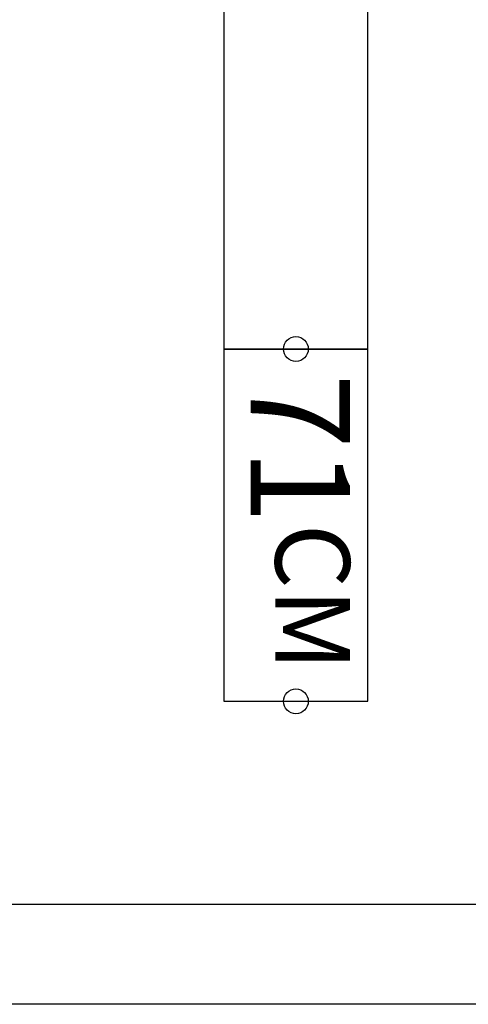
# Model space of a CAD drawing. Units: millimetres. Extents: x -6.2 to 51.7, y -14.4 to 19.1.
# Drawn here: x 39.2 to 40.2, y 0 to 2 of the extents above; entities that cross this region are included whole.
import ezdxf
from ezdxf.enums import TextEntityAlignment as Align

# ---------------------------------------------------------------- set-up
doc = ezdxf.new("R2010")
doc.units = ezdxf.units.MM
doc.header["$LTSCALE"] = 0.1
doc.linetypes.add('DGN Style 1', pattern=[0.145325, 0.000241805, -0.145083])
doc.layers.add('0-TRUSS-TEXT-X30d', color=6, linetype='Continuous')
doc.layers.add('0-TRUSS-X30d', color=8, linetype='Continuous')
doc.layers.add('SALLES AUDITORIUM  plan', color=7, linetype='Continuous', true_color=0x404040)
doc.layers.get('0-TRUSS-X30d').off()
doc.styles.get("Standard").update_dxf_attribs({"font": 'txt.shx'})

# ---------------------------------------------------------------- blocks, each defined once
blk = doc.blocks.new('A$C2218103F')
at = {"layer": '0-TRUSS-TEXT-X30d'}
blk.add_circle((0.0254, 0.025), 0.025, dxfattribs=at)
blk = doc.blocks.new('X30D-3m')
at = {"layer": '0-TRUSS-TEXT-X30d'}
blk.add_lwpolyline([(0, -0.145), (3, -0.145), (3, 0.145), (0, 0.145)], close=True, dxfattribs=at)
blk.add_blockref('A$C2218103F', (2.9746, -0.025), dxfattribs=at)
at = {"color": 7}
for tag, flags, p in [('QUANTITE', 9, (1.4912, 0.2827)), ('PUISSANCE (WATTS)', 9, (1.4912, 0.2475)), ('POIDS (KG)', 8, (1.4912, 0.213)), ('TYPE', 8, (1.4912, 0.1773))]:
    blk.add_attdef(tag, text='', height=0.025, dxfattribs=dict(at, flags=flags)).set_placement(p, align=Align.MIDDLE_CENTER)
blk = doc.blocks.new('X30D-071cm')
for p, q in [((0, 0.145), (0.5, 0.145)), ((0, 0.145), (0, 0.095)), ((0.032, 0.145), (0.032, 0.095)), ((0.71, 0.145), (0.5, 0.145)), ((0.678, 0.145), (0.678, 0.095)), ((0.71, 0.145), (0.71, 0.095)), ((0, 0.095), (0.33, 0.095)), ((0.038, 0.095), (0.038, 0.025)), ((0.053, 0.095), (0.053, 0.025)), ((0.0646, 0.095), (0.1295, 0.0459)), ((0.0656, 0.025), (0.2794, 0.095)), ((0.0895, 0.095), (0.1468, 0.0516)), ((0.1138, 0.025), (0.3277, 0.095)), ((0.71, 0.095), (0.33, 0.095)), ((0.5962, 0.025), (0.3823, 0.095)), ((0.6444, 0.025), (0.4306, 0.095)), ((0.6205, 0.095), (0.5632, 0.0516)), ((0.6454, 0.095), (0.5805, 0.0459)), ((0.657, 0.095), (0.657, 0.025)), ((0.672, 0.095), (0.672, 0.025)), ((0.1614, 0.0406), (0.1819, 0.025)), ((0.5486, 0.0406), (0.5281, 0.025)), ((0, 0.025), (0.38, 0.025)), ((0, 0.025), (0, -0.025)), ((0.032, 0.025), (0.032, -0.025)), ((0.144, 0.0349), (0.1571, 0.025)), ((0.71, 0.025), (0.38, 0.025)), ((0.566, 0.0349), (0.5529, 0.025)), ((0.678, 0.025), (0.678, -0.025)), ((0.71, 0.025), (0.71, -0.025)), ((0, -0.025), (0.355, -0.025)), ((0.038, -0.025), (0.038, -0.095)), ((0.053, -0.025), (0.053, -0.095)), ((0.0627, -0.095), (0.2931, -0.025)), ((0.1143, -0.095), (0.3447, -0.025)), ((0.2231, -0.025), (0.2432, -0.0402)), ((0.248, -0.025), (0.2609, -0.0348)), ((0.71, -0.025), (0.355, -0.025)), ((0.5957, -0.095), (0.3653, -0.025)), ((0.6473, -0.095), (0.4169, -0.025)), ((0.462, -0.025), (0.4491, -0.0348)), ((0.4869, -0.025), (0.4668, -0.0402)), ((0.657, -0.025), (0.657, -0.095)), ((0.672, -0.025), (0.672, -0.095)), ((0.2579, -0.0514), (0.3156, -0.095)), ((0.2757, -0.046), (0.3404, -0.095)), ((0.4343, -0.046), (0.3696, -0.095)), ((0.4521, -0.0514), (0.3944, -0.095)), ((0, -0.095), (0.355, -0.095)), ((0, -0.095), (0, -0.145)), ((0.032, -0.095), (0.032, -0.145)), ((0.71, -0.095), (0.355, -0.095)), ((0.678, -0.095), (0.678, -0.145)), ((0.71, -0.095), (0.71, -0.145)), ((0, -0.145), (0.355, -0.145)), ((0.71, -0.145), (0.355, -0.145))]:
    blk.add_line(p, q)
at = {"layer": '0-TRUSS-TEXT-X30d'}
blk.add_lwpolyline([(0, -0.145), (0.71, -0.145), (0.71, 0.145), (0, 0.145)], close=True, dxfattribs=at)
blk.add_circle((0, 0), 0.025, dxfattribs=at)
for p in [(-0.0254, -0.025), (0.6846, -0.025)]:
    blk.add_blockref('A$C2218103F', p, dxfattribs=at)
at = {"color": 7}
for tag, flags, p in [('QUANTITE', 9, (0.3462, 0.2759)), ('PUISSANCE (WATTS)', 9, (0.3462, 0.2406)), ('POIDS (KG)', 8, (0.3462, 0.2061)), ('TYPE', 8, (0.3462, 0.1704))]:
    blk.add_attdef(tag, text='', height=0.025, dxfattribs=dict(at, flags=flags)).set_placement(p, align=Align.MIDDLE_CENTER)
at = {"layer": '0-TRUSS-TEXT-X30d', "insert": (0.0492, 0.1087), "char_height": 0.2, "width": 0.79816, "attachment_point": 1}
blk.add_mtext('\\fVerdana|b0|i0|c0|p34;71\\H0.15;CM', dxfattribs=at)

msp = doc.modelspace()

# ---------------------------------------------------------------- linework, layer by layer
at = {"layer": 'SALLES AUDITORIUM  plan'}
for p, q in [((43.4627, 0.2005), (24.0895, 0.1997)), ((24.0895, -0.0005), (43.4627, 0.0005))]:
    msp.add_line(p, q, dxfattribs=at)

# ---------------------------------------------------------------- block references
at = {"layer": '0-TRUSS-X30d', "rotation": 270}
msp.add_blockref('X30D-3m', (39.8046, 4.3201), dxfattribs=at)
at = {"layer": '0-TRUSS-X30d', "linetype": 'DGN Style 1', "rotation": 270}
msp.add_blockref('X30D-071cm', (39.8046, 1.3201), dxfattribs=at)

doc.saveas('drawing.dxf')
